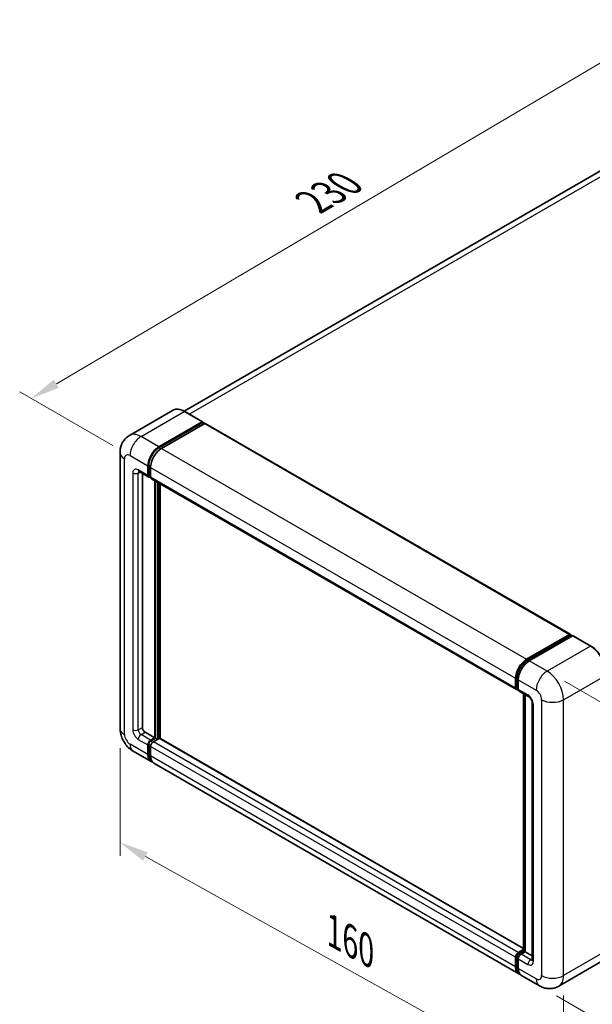
# Model space of a CAD drawing. Units: millimetres. Extents: x 0 to 7108, y 0 to 1124.
# Drawn here: x 665 to 862, y 199 to 537 of the extents above; entities that cross this region are included whole.
import ezdxf

# ---------------------------------------------------------------- set-up
doc = ezdxf.new("R2010")
doc.units = ezdxf.units.MM
doc.header["$LTSCALE"] = 4
doc.layers.get('Defpoints').update_dxf_attribs({"lineweight": 25})
for name, color, linetype, lineweight in [('Dimension (ISO)', 7, 'Continuous', 18), ('Visible (ISO)', 7, 'Continuous', 35), ('Visible Narrow (ISO)', 7, 'Continuous', 25)]:
    doc.layers.add(name, color=color, linetype=linetype, lineweight=lineweight)
doc.styles.add('Note Text (TK)', font='txt')
doc.dimstyles.new('Default - Method 1b (TK)', dxfattribs={"dimscale": 4, "dimtxt": 2.5, "dimasz": 2.5, "dimexe": 1, "dimexo": 1.5, "dimgap": 1, "dimtad": 1, "dimtoh": 1, "dimrnd": 1e-08, "dimdsep": 46, "dimtxsty": 'Note Text (TK)', "dimcen": 0.09, "dimdle": 5, "dimclrd": 100, "dimclre": 100, "dimclrt": 7, "dimadec": 1, "dimazin": 1, "dimtfac": 1, "dimtmove": 0, "dimatfit": 3, "dimfxl": 1, "dimtolj": 1, "dimlwd": -1, "dimlwe": -1, "dimarcsym": 0})

# ---------------------------------------------------------------- blocks, each defined once
blk = doc.blocks.new('*D24')
at = {"layer": 'Defpoints', "color": 0}
for p in [(885.69, 534.43), (920.03, 514.6), (702.93, 387.06)]:
    blk.add_point(p, dxfattribs=at)
at = {"layer": 'Dimension (ISO)', "color": 100}
for p, q in [((914.06, 518.05), (881.71, 536.72)), ((677.6, 411.74), (877.08, 529.35)), ((696.96, 390.51), (665.01, 408.96))]:
    blk.add_line(p, q, dxfattribs=at)
for points in [[(876.23, 530.78), (877.93, 527.91), (885.69, 534.43)], [(676.75, 413.18), (678.45, 410.3), (668.98, 406.66)]]:
    blk.add_solid(points, dxfattribs=at)
at = {"layer": 'Dimension (ISO)', "color": 7, "insert": (763.94, 473.09), "char_height": 10, "attachment_point": 4, "rotation": 30.5227, "style": 'Note Text (TK)'}
blk.add_mtext('\\A1;{\\Q-29.477;\\W0.821;\\H0.816x; \\fＭＳ Ｐゴシック|b0|i0;\\H10.0000;230}', dxfattribs=at)
blk = doc.blocks.new('*D25')
at = {"layer": 'Defpoints', "color": 0}
for p in [(699.48, 293.44), (851.89, 208.52), (851.89, 169.33)]:
    blk.add_point(p, dxfattribs=at)
at = {"layer": 'Dimension (ISO)', "color": 100}
for p, q in [((699.48, 286.57), (699.48, 249.67)), ((708.21, 249.38), (843.15, 174.2)), ((851.89, 201.66), (851.89, 164.75))]:
    blk.add_line(p, q, dxfattribs=at)
for points in [[(709.03, 250.84), (707.4, 247.92), (699.48, 254.25)], [(843.97, 175.66), (842.34, 172.74), (851.89, 169.33)]]:
    blk.add_solid(points, dxfattribs=at)
at = {"layer": 'Dimension (ISO)', "color": 7, "insert": (771.08, 224.66), "char_height": 10, "attachment_point": 4, "rotation": 330.8758, "style": 'Note Text (TK)'}
blk.add_mtext('\\A1;{\\Q-29.124;\\W0.824;\\H0.816x; \\fＭＳ Ｐゴシック|b0|i0;\\H10.0000;160}', dxfattribs=at)
blk = doc.blocks.new('*D26')
at = {"layer": 'Defpoints', "color": 0}
for p in [(846.23, 313.04), (919.77, 270.58), (843.57, 204.99)]:
    blk.add_point(p, dxfattribs=at)
at = {"layer": 'Dimension (ISO)', "color": 100}
for p, q in [((852.15, 309.62), (923.72, 268.3)), ((917.35, 172.53), (919.53, 260.58)), ((849.48, 201.58), (921.05, 160.26))]:
    blk.add_line(p, q, dxfattribs=at)
for points in [[(917.86, 260.62), (921.19, 260.54), (919.77, 270.58)], [(915.69, 172.57), (919.02, 172.49), (917.11, 162.54)]]:
    blk.add_solid(points, dxfattribs=at)
at = {"layer": 'Dimension (ISO)', "color": 7, "insert": (909.2, 206.88), "char_height": 10, "attachment_point": 4, "rotation": 88.5861, "style": 'Note Text (TK)'}
blk.add_mtext('\\A1;{\\Q28.586;\\W0.828;\\H0.816x; \\fＭＳ Ｐゴシック|b0|i0;\\H10.0000;99}', dxfattribs=at)

msp = doc.modelspace()

# ---------------------------------------------------------------- linework, layer by layer
at = {"layer": 'Visible (ISO)'}
for p, q in [((905.2227, 508.3394), (721.5339, 402.2867)), ((717.5465, 402.5661), (702.6973, 393.9929)), ((727.8414, 398.6482), (721.7132, 402.1864)), ((712.8255, 390.0585), (727.6748, 398.6317)), ((712.8255, 389.7319), (727.9105, 398.4412)), ((728.5704, 398.0602), (713.7683, 389.5142)), ((727.9105, 398.4957), (727.9105, 398.4412)), ((727.9105, 398.4412), (728.5704, 398.0602)), ((728.7704, 398.08), (854.164, 325.684)), ((699.4783, 388.1534), (699.4783, 293.4398)), ((709.0543, 380.2606), (709.0543, 383.5265)), ((709.3371, 380.4239), (709.3371, 383.6898)), ((709.9971, 382.9822), (709.9971, 379.7162)), ((706.0306, 381.5554), (709.3304, 379.6502)), ((707.1687, 380.8983), (707.1687, 293.7119)), ((709.9971, 379.7272), (709.5304, 379.9966)), ((710.2732, 379.1059), (835.6668, 306.7098)), ((711.4113, 290.1738), (711.4113, 378.4488)), ((711.6941, 290.0105), (711.6941, 378.2855)), ((713.2969, 289.8736), (713.2969, 377.3601)), ((839.1619, 317.1182), (853.964, 325.6642)), ((839.231, 316.672), (854.3159, 325.3813)), ((854.954, 325.147), (840.1047, 316.5738)), ((854.2469, 325.5009), (854.2469, 325.3414)), ((854.4826, 325.3648), (854.9068, 325.1198)), ((861.2489, 321.6254), (855.1206, 325.1636)), ((835.3907, 307.3202), (835.3907, 310.5862)), ((835.8116, 307.4835), (835.8116, 310.7495)), ((836.3335, 310.0419), (836.3335, 306.7759)), ((836.1025, 306.9202), (836.3335, 306.7868)), ((836.6096, 306.1655), (839.9095, 304.2603)), ((838.1686, 216.9904), (838.1686, 305.2654)), ((838.6905, 304.9641), (838.6905, 216.6891)), ((841.1284, 302.1491), (841.1284, 213.9674)), ((708.1115, 292.0789), (711.4113, 290.1738)), ((709.0543, 284.4583), (709.0543, 287.7243)), ((709.3371, 284.6216), (709.3371, 287.8876)), ((709.9971, 289.3573), (711.4113, 290.1738)), ((709.9971, 289.0307), (711.6941, 290.0105)), ((712.9198, 289.956), (710.9399, 288.8129)), ((712.3541, 289.6294), (711.6941, 290.0105)), ((838.1686, 217.7789), (713.1198, 289.9759)), ((704.0306, 285.555), (710.1588, 282.0168)), ((709.9971, 287.18), (709.9971, 283.914)), ((836.4953, 209.0765), (711.1017, 281.4725)), ((836.3335, 216.4169), (838.1686, 217.4764)), ((836.4025, 215.9707), (838.1686, 216.9904)), ((838.6905, 216.6891), (837.2763, 215.8726)), ((838.2663, 216.934), (838.1686, 216.9904)), ((838.2663, 216.934), (838.6905, 216.6891)), ((838.6905, 216.6891), (841.1284, 215.2816)), ((835.3907, 211.5179), (835.3907, 214.7839)), ((835.8116, 211.6812), (835.8116, 214.9472)), ((836.3335, 214.2396), (836.3335, 210.9736)), ((865.0822, 213.4351), (850.233, 204.8619)), ((843.5663, 204.994), (837.4381, 208.5321))]:
    msp.add_line(p, q, dxfattribs=at)
for centre, major_axis, start_param, end_param in [((727.6748, 398.3596), (0.1667, 0.2887), 5.49778714, 7.06858347), ((728.5704, 397.7336), (0.2, 0.3464), 0, 0.78539816), ((712.8255, 385.7039), (2.6667, 4.6188), 0.78539816, 2.35619449), ((712.8255, 385.7039), (2.4667, 4.2724), 0.78539816, 2.35619449), ((713.7683, 385.1595), (-2.6667, -4.6188), 3.92699082, 5.49778714), ((709.9971, 380.8049), (-0.6667, -1.1547), 5.49778714, 7.06858347), ((709.9971, 380.8049), (-0.4667, -0.8083), 5.49778714, 6.28318531), ((710.9399, 380.2606), (-0.6667, -1.1547), 5.49778714, 6.28318531), ((853.964, 325.3376), (0.2, 0.3464), 5.49778714, 7.06858347), ((854.4826, 325.0926), (-0.1667, 0.2887), 5.49778714, 6.28318531), ((854.954, 324.8749), (0.1667, 0.2887), 0, 0.78539816), ((839.1619, 312.7635), (2.6667, 4.6188), 0.78539816, 2.35619449), ((840.1047, 312.2192), (-2.6667, -4.6188), 3.92699082, 5.49778714), ((836.3335, 307.8645), (-0.6667, -1.1547), 5.49778714, 7.06858347), ((837.2763, 307.3202), (-0.6667, -1.1547), 5.49778714, 6.28318531), ((708.1115, 293.1676), (0.6667, -1.1547), 3.92699082, 5.49778714), ((709.9971, 288.2686), (0.6667, 1.1547), 0.78539816, 2.35619449), ((709.9971, 288.2686), (0.4667, 0.8083), 0.78539816, 2.35619449), ((710.9399, 287.7243), (-0.6667, -1.1547), 3.92699082, 5.49778714), ((712.9198, 289.6294), (0.2, 0.3464), 0, 0.78539816), ((712.8255, 286.6356), (-2.6667, -4.6188), 5.49778714, 6.46089591), ((712.8255, 286.6356), (-2.4667, -4.2724), 5.49778714, 6.25355893), ((713.7683, 286.0913), (-2.6667, -4.6188), 5.49778714, 6.28318531), ((836.3335, 215.3283), (0.6667, 1.1547), 0.78539816, 2.35619449), ((837.2763, 214.7839), (-0.6667, -1.1547), 3.92699082, 5.49778714), ((839.1619, 213.6953), (-2.6667, -4.6188), 5.49778714, 6.46089591), ((840.1047, 213.1509), (-2.6667, -4.6188), 5.49778714, 6.28318531)]:
    msp.add_ellipse(centre, major_axis=major_axis, ratio=0.57735027, start_param=start_param, end_param=end_param, dxfattribs=at)
for points, knots in [([(721.7132, 402.1864), (721.4162, 402.3578), (721.1177, 402.5032), (720.5238, 402.7375), (720.2283, 402.8264), (719.6464, 402.9441), (719.36, 402.9728), (718.8034, 402.9666), (718.5332, 402.9318), (718.0181, 402.797), (717.7734, 402.6971), (717.5465, 402.5661)], [0, 0, 0, 0, 0.157079633, 0.157079633, 0.314159265, 0.314159265, 0.471238898, 0.471238898, 0.628318531, 0.628318531, 0.785398163, 0.785398163, 0.785398163, 0.785398163]), ([(699.4783, 388.1534), (699.4783, 388.5092), (699.5021, 388.8798), (699.6173, 389.653), (699.7087, 390.056), (699.9879, 390.8869), (700.1762, 391.3153), (700.6797, 392.1656), (700.996, 392.5873), (701.7603, 393.3607), (702.2086, 393.7108), (702.6973, 393.9929)], [4.71238898, 4.71238898, 4.71238898, 4.71238898, 4.869468613, 4.869468613, 5.026548246, 5.026548246, 5.183627878, 5.183627878, 5.340707511, 5.340707511, 5.497787144, 5.497787144, 5.497787144, 5.497787144]), ([(705.844, 381.6341), (705.844, 381.6341), (705.8461, 381.6339), (705.8603, 381.631), (705.882, 381.6255), (705.944, 381.601), (705.9842, 381.5821), (706.0306, 381.5554)], [5.902696792, 5.902696792, 5.902696792, 5.902696792, 5.969026042, 5.969026042, 6.126105675, 6.126105675, 6.283185307, 6.283185307, 6.283185307, 6.283185307]), ([(866.8367, 311.947), (866.8367, 312.6328), (866.743, 313.3656), (866.3811, 314.8604), (866.113, 315.6223), (865.4284, 317.1055), (865.0121, 317.8265), (864.0699, 319.161), (863.5442, 319.7741), (862.4305, 320.8349), (861.8428, 321.2825), (861.2489, 321.6254)], [1.57079633, 1.57079633, 1.57079633, 1.57079633, 1.88495559, 1.88495559, 2.19911486, 2.19911486, 2.51327412, 2.51327412, 2.82743339, 2.82743339, 3.14159265, 3.14159265, 3.14159265, 3.14159265]), ([(835.8116, 310.7495), (835.8116, 311.173), (835.8694, 311.6229), (836.0909, 312.538), (836.2547, 313.0031), (836.6723, 313.9079), (836.9261, 314.3474), (837.5008, 315.1615), (837.8217, 315.5358), (838.5035, 316.1852), (838.8642, 316.4602), (839.231, 316.672)], [3.14159265, 3.14159265, 3.14159265, 3.14159265, 3.45575192, 3.45575192, 3.76991118, 3.76991118, 4.08407045, 4.08407045, 4.39822972, 4.39822972, 4.71238898, 4.71238898, 4.71238898, 4.71238898]), ([(836.1025, 306.9202), (836.0606, 306.9443), (836.0222, 306.9743), (835.9556, 307.0417), (835.9274, 307.0791), (835.8813, 307.1568), (835.8634, 307.1972), (835.836, 307.2787), (835.8266, 307.3198), (835.8144, 307.4018), (835.8116, 307.4427), (835.8116, 307.4835)], [2.35619449, 2.35619449, 2.35619449, 2.35619449, 2.513274123, 2.513274123, 2.670353756, 2.670353756, 2.827433388, 2.827433388, 2.984513021, 2.984513021, 3.141592654, 3.141592654, 3.141592654, 3.141592654]), ([(839.9095, 304.2603), (839.9705, 304.2251), (840.0421, 304.1762), (840.2001, 304.0467), (840.2872, 303.964), (840.4649, 303.7673), (840.5553, 303.6515), (840.7252, 303.3983), (840.804, 303.2603), (840.9378, 302.9813), (840.9927, 302.8404), (841.073, 302.5783), (841.0994, 302.4566), (841.1241, 302.2744), (841.1284, 302.2064), (841.1284, 302.1491)], [3.14159265, 3.14159265, 3.14159265, 3.14159265, 3.34831632, 3.34831632, 3.57177779, 3.57177779, 3.8108324, 3.8108324, 4.05880671, 4.05880671, 4.30647121, 4.30647121, 4.54413512, 4.54413512, 4.71238898, 4.71238898, 4.71238898, 4.71238898]), ([(704.0306, 285.555), (703.4142, 285.9108), (702.8946, 286.3183), (701.9776, 287.1917), (701.581, 287.6593), (700.8833, 288.6473), (700.5827, 289.168), (700.0759, 290.2662), (699.8693, 290.8435), (699.5713, 292.0743), (699.4783, 292.7281), (699.4783, 293.4398)], [3.14159265, 3.14159265, 3.14159265, 3.14159265, 3.45575192, 3.45575192, 3.76991118, 3.76991118, 4.08407045, 4.08407045, 4.39822972, 4.39822972, 4.71238898, 4.71238898, 4.71238898, 4.71238898]), ([(835.8116, 214.9472), (835.8116, 215.0288), (835.8225, 215.1096), (835.861, 215.2684), (835.8886, 215.3465), (835.958, 215.4968), (835.9998, 215.5691), (836.0953, 215.7044), (836.149, 215.7674), (836.2674, 215.8801), (836.3319, 215.93), (836.4025, 215.9707)], [3.14159265, 3.14159265, 3.14159265, 3.14159265, 3.45575192, 3.45575192, 3.76991118, 3.76991118, 4.08407045, 4.08407045, 4.39822972, 4.39822972, 4.71238898, 4.71238898, 4.71238898, 4.71238898]), ([(841.1284, 213.9674), (841.1284, 213.9139), (841.1247, 213.8696), (841.1149, 213.8037), (841.1088, 213.7822), (841.1042, 213.7684), (841.1033, 213.7665), (841.1033, 213.7665)], [4.71238898, 4.71238898, 4.71238898, 4.71238898, 4.869468613, 4.869468613, 5.026548246, 5.026548246, 5.092877496, 5.092877496, 5.092877496, 5.092877496]), ([(836.5929, 209.5361), (836.5712, 209.5562), (836.5499, 209.5768), (836.4087, 209.7197), (836.3029, 209.8585), (836.1224, 210.1634), (836.0476, 210.3294), (835.9287, 210.6833), (835.8846, 210.8712), (835.826, 211.2642), (835.8116, 211.4695), (835.8116, 211.6812)], [2.486038708, 2.486038708, 2.486038708, 2.486038708, 2.513274123, 2.513274123, 2.670353756, 2.670353756, 2.827433388, 2.827433388, 2.984513021, 2.984513021, 3.141592654, 3.141592654, 3.141592654, 3.141592654]), ([(850.233, 204.8619), (849.7443, 204.5798), (849.217, 204.3666), (848.1651, 204.0914), (847.6418, 204.0283), (846.6536, 204.0174), (846.1885, 204.0685), (845.3292, 204.2422), (844.9345, 204.3646), (844.2073, 204.6514), (843.8745, 204.8161), (843.5663, 204.994)], [5.497787144, 5.497787144, 5.497787144, 5.497787144, 5.654866776, 5.654866776, 5.811946409, 5.811946409, 5.969026042, 5.969026042, 6.126105675, 6.126105675, 6.283185307, 6.283185307, 6.283185307, 6.283185307])]:
    msp.add_open_spline(points, degree=3, knots=knots, dxfattribs=at)
at = {"layer": 'Visible Narrow (ISO)'}
for p, q in [((723.294, 401.2737), (908.2227, 508.0423)), ((706.6973, 393.5967), (721.5465, 402.1699)), ((721.5465, 402.1699), (727.6748, 398.6317)), ((728.5704, 398.0602), (853.964, 325.6642)), ((712.8255, 390.0585), (706.6973, 393.5967)), ((713.4954, 389.3452), (712.8255, 389.7319)), ((713.7683, 389.5142), (839.1619, 317.1182)), ((701.0404, 291.2624), (701.0404, 385.976)), ((702.926, 387.0647), (709.0543, 383.5265)), ((709.0543, 380.2606), (705.7544, 382.1657)), ((710.007, 383.3031), (709.3371, 383.6898)), ((709.9971, 382.9822), (835.3907, 310.5862)), ((703.8688, 381.0771), (703.8688, 292.8954)), ((705.7544, 381.0771), (706.3067, 381.3959)), ((705.7544, 292.8954), (705.7544, 381.0771)), ((709.9971, 380.0428), (709.3371, 380.4239)), ((709.9971, 379.7162), (835.3907, 307.3202)), ((712.4013, 377.8772), (712.4013, 289.6567)), ((712.8727, 289.9288), (712.8727, 377.6051)), ((839.3976, 316.6555), (854.4826, 325.3648)), ((854.954, 325.147), (861.0822, 321.6089)), ((861.0822, 321.6089), (846.233, 313.0357)), ((839.3976, 316.6555), (839.8318, 316.4048)), ((846.233, 313.0357), (840.1047, 316.5738)), ((851.8898, 303.2377), (866.7391, 311.8109)), ((835.9092, 307.3474), (835.9092, 310.6134)), ((835.9092, 310.6134), (836.3434, 310.3627)), ((836.3335, 310.0419), (842.4618, 306.5037)), ((835.9092, 307.3474), (836.3335, 307.1025)), ((839.6333, 304.8707), (836.3335, 306.7759)), ((838.2663, 216.934), (838.2663, 305.2091)), ((841.5189, 213.4231), (841.5189, 301.6047)), ((844.3474, 303.2377), (844.3474, 208.5241)), ((851.8898, 208.5241), (851.8898, 303.2377)), ((705.7544, 292.8954), (707.1687, 293.7119)), ((706.6973, 291.2624), (708.1115, 292.0789)), ((709.9971, 289.3573), (706.6973, 291.2624)), ((709.0543, 284.4583), (702.926, 287.9964)), ((705.7544, 289.6294), (709.0543, 287.7243)), ((710.0306, 287.4872), (709.3371, 287.8876)), ((710.6906, 288.6303), (709.9971, 289.0307)), ((836.3335, 216.4169), (710.9399, 288.8129)), ((838.1686, 217.6436), (712.9198, 289.956)), ((709.9971, 284.2406), (709.3371, 284.6216)), ((835.3907, 214.7839), (709.9971, 287.18)), ((835.3907, 211.5179), (709.9971, 283.914)), ((836.5692, 215.9542), (838.2663, 216.934)), ((866.7391, 217.0973), (851.8898, 208.5241)), ((835.9092, 211.5452), (835.9092, 214.8111)), ((835.9092, 214.8111), (836.3671, 214.5468)), ((836.3335, 214.2396), (839.6333, 212.3344)), ((836.5692, 215.9542), (837.027, 215.6899)), ((840.5761, 213.9674), (837.2763, 215.8726)), ((840.5761, 213.9674), (841.1284, 214.2863)), ((835.9092, 211.5452), (836.3335, 211.3002)), ((842.4618, 207.4355), (836.3335, 210.9736))]:
    msp.add_line(p, q, dxfattribs=at)
for centre, major_axis, start_param, end_param in [((721.5465, 395.6379), (-4, 6.9282), 5.49778714, 6.28318531), ((721.5465, 401.8977), (0.1667, 0.2887), 0, 0.78539816), ((706.6973, 387.0647), (-4, 6.9282), 5.49778714, 6.28318531), ((706.6973, 389.242), (2.6667, 4.6188), 0.78539816, 2.35619449), ((713.5326, 385.2956), (-2.4667, -4.2724), 4.1299989, 5.29477906), ((704.8116, 388.1534), (-5.3333, 0), 0, 0.78539816), ((702.926, 384.8874), (-1.3333, 2.3094), 5.49778714, 7.06858347), ((705.7544, 379.9884), (-1.3333, 2.3094), 5.49778714, 7.06858347), ((706.6973, 382.7101), (-0.6667, -1.1547), 5.49778714, 6.28318531), ((704.8116, 381.6214), (-1.3333, 0), 0.78539816, 2.35619449), ((706.6973, 380.5327), (-0.6667, 1.1547), 0.16790573, 0.78539816), ((861.0822, 321.3367), (0.1667, 0.2887), 0, 0.78539816), ((861.0822, 315.0769), (4, -6.9282), 0.78539816, 2.35619449), ((839.3976, 312.6274), (2.4667, 4.2724), 0.78539816, 2.35619449), ((839.3976, 316.3833), (-0.1667, 0.2887), 5.49778714, 6.28318531), ((846.233, 308.681), (2.6667, 4.6188), 0.78539816, 2.35619449), ((846.233, 306.5037), (-4, 6.9282), 3.92699082, 5.49778714), ((836.1449, 310.7495), (-0.3333, 0), 0, 0.78539816), ((836.1449, 307.4835), (-0.3333, 0), 0, 0.78539816), ((836.5692, 307.7284), (-0.4667, -0.8083), 5.49778714, 6.28318531), ((840.5761, 305.415), (-0.6667, -1.1547), 5.49778714, 6.28318531), ((839.6333, 302.6934), (-1.3333, 2.3094), 3.92699082, 5.49778714), ((842.4618, 304.3264), (1.3333, -2.3094), 0.78539816, 2.35619449), ((842.4618, 302.1491), (-1.3333, 0), 0, 0.78539816), ((848.1186, 305.415), (5.3333, 0), 3.92699082, 5.49778714), ((704.8116, 293.4398), (-5.3333, 0), 0, 0.78539816), ((702.926, 290.1738), (-1.3333, 2.3094), 0.78539816, 2.35619449), ((705.7544, 291.8068), (1.3333, -2.3094), 3.92699082, 5.49778714), ((704.8116, 293.4398), (-1.3333, 0), 0.78539816, 2.35619449), ((706.6973, 292.3511), (-0.6667, 1.1547), 0.78539816, 2.35619449), ((706.6973, 290.1738), (-0.6667, -1.1547), 3.92699082, 5.49778714), ((706.6973, 290.1738), (-2.6667, -4.6188), 5.49778714, 6.28318531), ((710.7042, 287.8604), (-0.4667, -0.8083), 4.0327783, 5.39199966), ((836.1449, 214.9472), (-0.3333, 0), 0, 0.78539816), ((836.5692, 215.1922), (0.4667, 0.8083), 0.78539816, 2.35619449), ((836.5692, 215.6821), (-0.1667, 0.2887), 5.49778714, 6.28318531), ((840.5761, 212.8788), (-0.6667, -1.1547), 3.92699082, 5.49778714), ((839.6333, 214.5118), (1.3333, -2.3094), 5.49778714, 7.06858347), ((840.5761, 215.0561), (0.6667, -1.1547), 5.49778714, 6.11527958), ((842.4618, 213.9674), (-1.3333, 0), 0, 0.78539816), ((836.1449, 211.6812), (-0.3333, 0), 0, 0.78539816), ((839.3976, 213.5592), (-2.4667, -4.2724), 5.49778714, 6.13162893), ((842.4618, 209.6128), (1.3333, -2.3094), 5.49778714, 7.06858347), ((846.233, 209.6128), (-2.6667, -4.6188), 5.49778714, 6.28318531), ((848.1186, 210.7014), (5.3333, 0), 3.92699082, 5.49778714), ((846.233, 211.7901), (4, -6.9282), 0, 0.78539816)]:
    msp.add_ellipse(centre, major_axis=major_axis, ratio=0.57735027, start_param=start_param, end_param=end_param, dxfattribs=at)

# ---------------------------------------------------------------- dimensions: what is measured, and where the dimension line sits
at = {"layer": 'Dimension (ISO)', "color": 100}
for base, p1, p2, angle, text, override, picture, middle in [((885.6929, 534.4271), (702.926, 387.0647), (920.0268, 514.6044), 210.5227, '{\\Q-29.477;\\W0.821;\\H0.816x; \\fＭＳ Ｐゴシック|b0|i0;\\H10.0000;230}', {"dimgap": 1, "dimtoh": 0, "dimdec": 2, "dimlfac": 0.912924, "dimtol": 0, "dimlim": 0, "dimtp": 0, "dimtm": 0, "dimtdec": 2, "dimtofl": 0, "dimatfit": 1}, '*D24', (777.3389, 470.5438)), ((919.7721, 270.5779), (843.5663, 204.994), (846.233, 313.0357), 268.586123, '{\\Q28.586;\\W0.828;\\H0.816x; \\fＭＳ Ｐゴシック|b0|i0;\\H10.0000;99}', {"dimgap": 1, "dimtoh": 0, "dimdec": 2, "dimlfac": 0.905572, "dimtol": 0, "dimlim": 0, "dimtp": 0, "dimtm": 0, "dimtdec": 2, "dimtofl": 0, "dimatfit": 1}, '*D26', (918.4388, 216.557)), ((851.8898, 169.3323), (699.4783, 293.4398), (851.8898, 208.5241), 150.875762, '{\\Q-29.124;\\W0.824;\\H0.816x; \\fＭＳ Ｐゴシック|b0|i0;\\H10.0000;160}', {"dimgap": 1, "dimtoh": 0, "dimdec": 2, "dimlfac": 0.91049, "dimtol": 0, "dimlim": 0, "dimtp": 0, "dimtm": 0, "dimtdec": 2, "dimtofl": 0, "dimatfit": 1}, '*D25', (775.6841, 211.7901))]:
    dim = msp.add_linear_dim(base=base, p1=p1, p2=p2, angle=angle, text=text, dimstyle='Default - Method 1b (TK)', override=override, dxfattribs=at)
    dim.commit()
    dim.dimension.update_dxf_attribs({"geometry": picture, "text_midpoint": middle, "dimtype": 160})

doc.saveas('drawing.dxf')
